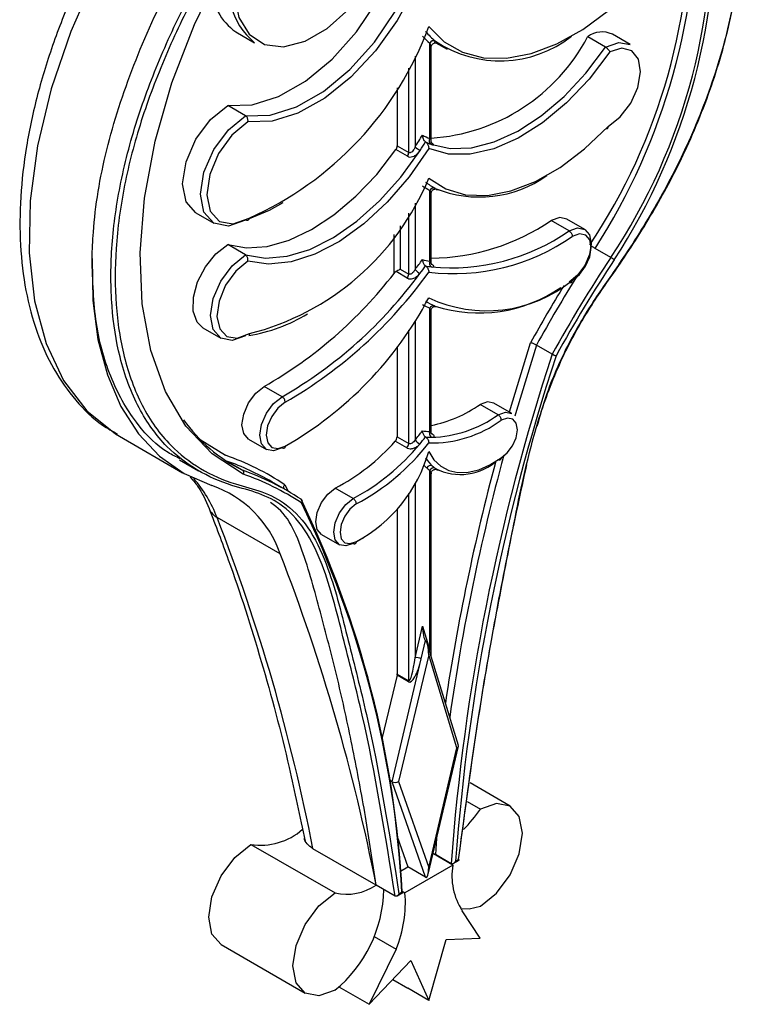
# Model space of a CAD drawing. Units: millimetres. Extents: x 10 to 1452, y 23 to 1042.
# Drawn here: x 1270 to 1295, y 154 to 188 of the extents above; entities that cross this region are included whole.
import ezdxf

# ---------------------------------------------------------------- set-up
doc = ezdxf.new("R2010")
doc.units = ezdxf.units.MM
doc.header["$LTSCALE"] = 5

msp = doc.modelspace()

# ---------------------------------------------------------------- linework, layer by layer
at = {"color": 7, "linetype": 'Continuous', "lineweight": 25}
for p, q in [((1277.716, 187.102), (1278.352, 186.734)), ((1290.139, 186.591), (1289.538, 186.938)), ((1290.97, 186.673), (1290.369, 187.02)), ((1284.235, 183.523), (1284.235, 186.727)), ((1284.279, 183.448), (1284.279, 186.586)), ((1284.418, 186.756), (1284.394, 186.77)), ((1284.442, 186.732), (1284.816, 186.516)), ((1283.139, 185.227), (1283.139, 183.271)), ((1278.049, 184.283), (1277.448, 184.63)), ((1283.139, 183.271), (1283.528, 183.047)), ((1283.485, 182.923), (1283.096, 183.147)), ((1284.415, 181.848), (1284.405, 181.853)), ((1284.235, 179.407), (1284.235, 181.778)), ((1284.279, 179.362), (1284.279, 181.678)), ((1284.544, 181.782), (1284.453, 181.8)), ((1276.376, 181.022), (1276.977, 180.675)), ((1288.915, 180.417), (1288.314, 180.763)), ((1289.441, 180.469), (1288.84, 180.816)), ((1278.049, 179.612), (1277.448, 179.959)), ((1290.316, 179.527), (1289.786, 179.833)), ((1283.476, 178.835), (1283.102, 179.051)), ((1283.245, 179.134), (1283.528, 178.971)), ((1284.235, 173.685), (1284.235, 177.824)), ((1284.279, 173.662), (1284.279, 177.739)), ((1276.617, 177.162), (1277.218, 176.815)), ((1288.348, 176.278), (1287.818, 176.585)), ((1283.139, 176.538), (1283.139, 173.505)), ((1279.273, 174.85), (1278.672, 175.197)), ((1286.527, 174.245), (1285.926, 174.591)), ((1286.989, 174.29), (1286.388, 174.637)), ((1273.81, 173.522), (1275.931, 172.298)), ((1276.521, 173.412), (1277.375, 172.883)), ((1278.145, 173.425), (1278.746, 173.079)), ((1279.664, 173.346), (1279.381, 173.188)), ((1283.465, 173.133), (1283.076, 173.357)), ((1283.139, 173.505), (1283.528, 173.281)), ((1275.83, 172.732), (1276.467, 172.365)), ((1277.942, 172.383), (1277.412, 172.689)), ((1284.235, 166.34), (1284.235, 172.379)), ((1284.279, 166.143), (1284.279, 172.263)), ((1284.49, 172.399), (1284.515, 172.385)), ((1279.456, 171.688), (1278.926, 171.994)), ((1279.363, 171.895), (1279.473, 171.678)), ((1281.66, 171.435), (1281.059, 171.782)), ((1283.139, 171.074), (1283.139, 165.539)), ((1279.21, 169.573), (1277.089, 170.798)), ((1280.598, 170.229), (1281.199, 169.882)), ((1283.74, 166.087), (1283.991, 167.143)), ((1283.991, 167.143), (1284.235, 166.34)), ((1283.947, 166.047), (1284.094, 166.664)), ((1285.194, 163.139), (1284.152, 166.559)), ((1282.969, 161.923), (1283.947, 166.047)), ((1284.197, 166.185), (1283.187, 161.927)), ((1285.148, 163.059), (1284.197, 166.185)), ((1283.134, 165.499), (1282.628, 163.363)), ((1283.523, 165.275), (1283.134, 165.499)), ((1283.139, 165.539), (1283.528, 165.315)), ((1284.176, 158.815), (1285.194, 163.112)), ((1284.197, 159.046), (1285.148, 163.059)), ((1282.969, 161.923), (1282.876, 161.976)), ((1284.094, 158.715), (1282.969, 161.923)), ((1283.187, 161.927), (1284.197, 159.046)), ((1286.935, 161.105), (1285.586, 161.883)), ((1285.492, 161.261), (1285.935, 161.006)), ((1283.135, 160.082), (1283.493, 159.062)), ((1278.222, 159.819), (1281.051, 158.186)), ((1284.459, 160.011), (1284.422, 159.476)), ((1282.432, 158.45), (1280.311, 159.674)), ((1285.011, 159.122), (1284.36, 159.497)), ((1284.952, 159.17), (1284.422, 159.476)), ((1283.251, 158.922), (1283.493, 159.062)), ((1285.011, 159.122), (1283.401, 158.192)), ((1284.094, 158.715), (1283.493, 159.062)), ((1285.025, 159.178), (1285.221, 159.291)), ((1285.099, 159.255), (1285.2, 159.313)), ((1283.068, 158.082), (1282.432, 158.45)), ((1283.137, 158.088), (1283.333, 158.202)), ((1283.2, 158.158), (1283.3, 158.216)), ((1283.304, 158.248), (1283.401, 158.192)), ((1285.926, 156.665), (1285.326, 157.587)), ((1282.366, 156.73), (1283.105, 156.303)), ((1277.222, 156.454), (1280.051, 154.821)), ((1284.2, 154.578), (1284.784, 156.629)), ((1284.784, 156.629), (1285.926, 156.665)), ((1283.105, 156.303), (1282.202, 154.448)), ((1282.202, 154.448), (1283.6, 155.918)), ((1283.6, 155.918), (1284.2, 154.578)), ((1282.99, 155.277), (1283.493, 154.986)), ((1281.184, 155.035), (1282.202, 154.448)), ((1284.2, 154.578), (1283.493, 154.986))]:
    msp.add_line(p, q, dxfattribs=at)
at = {"color": 8, "linetype": 'Continuous', "lineweight": 25}
for p, q in [((1283.74, 186.285), (1283.74, 183.238)), ((1283.528, 183.047), (1283.528, 185.887)), ((1283.74, 181.352), (1283.74, 179.122)), ((1283.528, 178.971), (1283.528, 181.011)), ((1283.245, 180.591), (1283.245, 179.134)), ((1283.033, 178.992), (1283.033, 180.299)), ((1283.74, 177.406), (1283.74, 173.399)), ((1283.528, 173.281), (1283.528, 177.085)), ((1284.287, 173.62), (1284.298, 173.613)), ((1283.74, 171.945), (1283.74, 166.087)), ((1283.528, 165.315), (1283.528, 171.596)), ((1284.235, 166.34), (1284.223, 166.327))]:
    msp.add_line(p, q, dxfattribs=at)
at = {"color": 7, "linetype": 'Continuous', "lineweight": 25, "flags": 128}
for points in [[(1274.161, 191.105), (1274.026, 190.883), (1273.015, 189.027), (1272.173, 187.115), (1271.516, 185.185), (1271.058, 183.277), (1270.809, 181.431), (1270.774, 179.685), (1270.953, 178.075), (1271.344, 176.634), (1271.937, 175.391), (1272.72, 174.374), (1273.678, 173.601), (1273.81, 173.522)], [(1277.966, 172.254), (1276.923, 172.931), (1276.046, 173.861), (1275.354, 175.028), (1274.86, 176.406), (1274.576, 177.968), (1274.505, 179.683), (1274.65, 181.517), (1275.008, 183.432), (1275.571, 185.39), (1276.329, 187.352), (1277.266, 189.278), (1277.449, 189.613)], [(1277.754, 189.408), (1277.724, 189.239), (1277.673, 188.347), (1277.826, 187.588), (1278.171, 187.02), (1278.682, 186.683), (1279.322, 186.603), (1280.044, 186.786), (1280.793, 187.218), (1281.514, 187.868), (1282.154, 188.687), (1282.202, 188.76)], [(1278.049, 184.283), (1278.869, 184.305), (1279.755, 184.583), (1280.664, 185.103), (1281.552, 185.84), (1282.376, 186.758), (1283.096, 187.814), (1283.642, 188.873)], [(1283.856, 188.84), (1283.746, 188.596), (1283.14, 187.483), (1282.408, 186.463), (1281.584, 185.58), (1280.705, 184.873), (1279.808, 184.375), (1278.936, 184.107), (1278.125, 184.082)], [(1277.448, 184.63), (1278.268, 184.652), (1279.154, 184.93), (1280.063, 185.45), (1280.951, 186.187), (1281.775, 187.105), (1282.495, 188.161), (1282.827, 188.766)], [(1284.2, 187.278), (1284.718, 186.77), (1285.337, 186.419), (1286.042, 186.235), (1286.816, 186.221), (1287.642, 186.377), (1288.5, 186.701), (1289.37, 187.184), (1290.234, 187.815)], [(1284.274, 183.329), (1284.923, 183.183), (1285.639, 183.208), (1286.401, 183.404), (1287.187, 183.764), (1287.976, 184.28), (1288.746, 184.936), (1289.473, 185.713), (1290.139, 186.591)], [(1290.139, 186.591), (1290.588, 186.747), (1290.97, 186.673)], [(1290.224, 183.926), (1290.633, 184.246), (1290.983, 184.706), (1291.222, 185.236), (1291.314, 185.757), (1291.244, 186.19), (1291.023, 186.469), (1290.684, 186.552), (1290.28, 186.427)], [(1290.28, 186.427), (1289.584, 185.519), (1288.823, 184.719), (1288.02, 184.049), (1287.199, 183.529), (1286.383, 183.175), (1285.596, 182.996), (1284.861, 182.997), (1284.2, 183.18)], [(1276.376, 181.022), (1276.376, 181.022), (1276.047, 181.4), (1275.931, 182.004), (1276.047, 182.74), (1276.376, 183.498), (1276.867, 184.162), (1277.448, 184.63)], [(1278.049, 180.781), (1277.469, 180.579), (1276.977, 180.675), (1276.648, 181.053), (1276.532, 181.657), (1276.648, 182.393), (1276.977, 183.151), (1277.469, 183.815), (1278.049, 184.283)], [(1278.125, 184.082), (1277.59, 183.637), (1277.14, 183.016), (1276.843, 182.313), (1276.745, 181.633), (1276.859, 181.08), (1277.169, 180.737), (1277.627, 180.656), (1278.166, 180.849)], [(1284.2, 182.187), (1284.776, 181.827), (1285.439, 181.634), (1286.175, 181.61), (1286.962, 181.759), (1287.782, 182.074), (1288.613, 182.549), (1289.434, 183.172), (1290.224, 183.926)], [(1284.2, 183.18), (1283.538, 182.234), (1282.804, 181.384), (1282.017, 180.654), (1281.2, 180.066), (1280.379, 179.638), (1279.576, 179.381), (1278.816, 179.303), (1278.12, 179.407)], [(1277.448, 179.959), (1278.083, 179.851), (1278.776, 179.9), (1279.508, 180.104), (1280.261, 180.46), (1281.016, 180.956), (1281.753, 181.58), (1282.452, 182.317), (1283.096, 183.147)], [(1278.049, 179.612), (1278.714, 179.503), (1279.442, 179.565), (1280.211, 179.797), (1281, 180.193), (1281.787, 180.74), (1282.549, 181.424), (1283.264, 182.225), (1283.914, 183.121)], [(1279.301, 181.361), (1278.837, 181.109), (1278.164, 180.821)], [(1288.84, 180.816), (1288.599, 180.863), (1288.314, 180.763)], [(1288.915, 180.417), (1289.2, 180.516), (1289.441, 180.469), (1289.603, 180.283), (1289.659, 179.987), (1289.603, 179.625), (1289.441, 179.253), (1289.2, 178.927), (1288.915, 178.697)], [(1289.018, 178.756), (1289.263, 178.953), (1289.47, 179.232), (1289.61, 179.551), (1289.659, 179.862), (1289.611, 180.116), (1289.474, 180.277), (1289.267, 180.318), (1289.022, 180.234)], [(1276.617, 177.162), (1276.418, 177.353), (1276.287, 177.719), (1276.293, 178.189), (1276.436, 178.708), (1276.699, 179.215), (1277.05, 179.649), (1277.448, 179.959)], [(1278.049, 176.897), (1277.599, 176.741), (1277.218, 176.815), (1276.963, 177.108), (1276.873, 177.576), (1276.963, 178.147), (1277.218, 178.734), (1277.599, 179.249), (1278.049, 179.612)], [(1272.891, 179.496), (1272.917, 178.086), (1273.089, 176.775), (1273.405, 175.58), (1273.859, 174.517), (1274.446, 173.603), (1275.158, 172.85), (1275.983, 172.268), (1276.912, 171.866)], [(1278.12, 179.407), (1277.715, 179.065), (1277.377, 178.591), (1277.156, 178.057), (1277.086, 177.544), (1277.177, 177.128), (1277.416, 176.874), (1277.767, 176.818), (1278.176, 176.97)], [(1283.245, 179.134), (1283.221, 179.12), (1283.194, 179.104), (1283.164, 179.087), (1283.133, 179.069), (1283.102, 179.051)], [(1286.91, 174.336), (1286.946, 174.459), (1287.622, 176.663)], [(1287.818, 176.585), (1287.145, 174.39), (1287.089, 174.199)], [(1278.145, 173.425), (1278.145, 173.426), (1277.984, 173.611), (1277.927, 173.908), (1277.984, 174.269), (1278.145, 174.642), (1278.387, 174.967), (1278.672, 175.197)], [(1279.273, 173.131), (1278.988, 173.032), (1278.746, 173.079), (1278.585, 173.264), (1278.528, 173.561), (1278.585, 173.922), (1278.746, 174.295), (1278.988, 174.62), (1279.273, 174.85)], [(1279.377, 174.666), (1279.133, 174.468), (1278.926, 174.188), (1278.788, 173.868), (1278.74, 173.558), (1278.79, 173.305), (1278.929, 173.146), (1279.137, 173.107), (1279.382, 173.193)], [(1286.388, 174.637), (1286.176, 174.678), (1285.926, 174.591)], [(1286.527, 174.245), (1286.777, 174.331), (1286.989, 174.29)], [(1286.627, 172.795), (1286.837, 172.962), (1287.016, 173.2), (1287.136, 173.473), (1287.18, 173.74), (1287.14, 173.959), (1287.023, 174.097), (1286.846, 174.134), (1286.637, 174.063)], [(1284.2, 173.012), (1284.375, 172.73), (1284.601, 172.515), (1284.872, 172.371), (1285.181, 172.304), (1285.52, 172.313), (1285.88, 172.4), (1286.252, 172.562), (1286.627, 172.795)], [(1280.598, 170.229), (1280.598, 170.229), (1280.456, 170.392), (1280.406, 170.651), (1280.456, 170.968), (1280.598, 171.295), (1280.809, 171.58), (1281.059, 171.782)], [(1281.66, 169.927), (1281.41, 169.841), (1281.199, 169.882), (1281.057, 170.045), (1281.008, 170.304), (1281.057, 170.621), (1281.199, 170.948), (1281.41, 171.233), (1281.66, 171.435)], [(1281.763, 171.249), (1281.554, 171.079), (1281.377, 170.838), (1281.26, 170.564), (1281.22, 170.299), (1281.263, 170.082), (1281.384, 169.948), (1281.562, 169.916), (1281.772, 169.992)], [(1281.995, 170.103), (1281.952, 170.077), (1281.772, 169.98)], [(1285.935, 157.74), (1286.476, 158.176), (1286.935, 158.795), (1287.241, 159.502), (1287.349, 160.189), (1287.241, 160.752), (1286.935, 161.105), (1286.476, 161.194), (1285.935, 161.006)], [(1277.222, 156.454), (1277.222, 156.454), (1276.916, 156.807), (1276.808, 157.369), (1276.916, 158.057), (1277.222, 158.763), (1277.681, 159.382), (1278.222, 159.819)], [(1281.051, 154.92), (1280.509, 154.732), (1280.051, 154.821), (1279.744, 155.174), (1279.636, 155.737), (1279.744, 156.424), (1280.051, 157.131), (1280.509, 157.749), (1281.051, 158.186)], [(1285.269, 157.666), (1285.558, 157.659), (1285.935, 157.74)]]:
    msp.add_lwpolyline(points, dxfattribs=at)
at = {"color": 8, "linetype": 'Continuous', "lineweight": 25, "flags": 128}
msp.add_lwpolyline([(1284.278, 183.381), (1284.269, 183.385), (1284.266, 183.387)], dxfattribs=at)
at = {"color": 7, "linetype": 'Continuous', "lineweight": 25}
for centre, radius, start, end in [((1273.569, 190.71), 20.138, 326.2672, 4.4773), ((1272.75, 190.94), 21.088, 326.9852, 3.3335), ((1272.877, 191.107), 20.113, 326.2991, 2.2693), ((1271.881, 191.382), 21.307, 327.1769, 1.7098), ((1279.922, 188.619), 2.453, 159.4286, 230.203), ((1278.828, 188.675), 1.927, 181.3809, 234.7401), ((1273.603, 191.177), 11.291, 293.835, 339.8031), ((1286.132, 188.993), 2.955, 223.4857, 230.0745), ((1286.308, 189.04), 2.934, 221.0176, 230.0458), ((1283.878, 189.916), 6.395, 273.5914, 332.2417), ((1286.595, 190.016), 3.888, 236.0396, 308.1006), ((1290.019, 186.308), 0.793, 63.8668, 127.4436), ((1284.364, 186.656), 0.148, 66.4145, 150.9733), ((1274.339, 189.37), 11.224, 326.882, 329.2714), ((1285.01, 185.574), 2.192, 242.1966, 249.2969), ((1284.361, 183.447), 0.147, 148.7614, 233.587), ((1282.914, 183.281), 0.225, 323.7973, 357.611), ((1284.687, 184.46), 1.546, 232.2569, 240.0128), ((1274.308, 189.387), 11.469, 326.8812, 328.5639), ((1285.069, 185.434), 2.251, 244.3059, 249.2896), ((1283.303, 183.056), 0.225, 323.7973, 357.611), ((1276.002, 185.567), 8.868, 284.1904, 337.5918), ((1285.9, 185.499), 3.942, 247.8771, 305.1749), ((1285.464, 184.018), 2.554, 234.6999, 241.2516), ((1285.623, 184.048), 2.51, 232.471, 241.2458), ((1284.181, 186.899), 7.398, 270.7633, 303.9657), ((1285.043, 185.947), 6.962, 263.043, 304.8572), ((1284.945, 186.161), 6.982, 264.5673, 304.6444), ((1268.729, 190.545), 18.863, 322.7279, 323.9874), ((1268.721, 190.544), 19.079, 322.7272, 323.6821), ((1284.9, 183.584), 4.23, 257.544, 260.9569), ((1284.961, 183.463), 4.306, 258.3762, 260.952), ((1284.378, 179.338), 0.159, 154.0707, 233.8201), ((1328.75, 154.016), 46.13, 146.4257, 151.1447), ((1328.72, 154.033), 45.956, 146.4215, 151.1245), ((1271.386, 187.976), 14.71, 299.691, 322.3549), ((1271.821, 187.845), 14.98, 299.8313, 323.7612), ((1271.743, 187.937), 15.31, 299.911, 324.453), ((1283.299, 178.981), 0.23, 320.6567, 357.3876), ((1284.245, 179.58), 0.682, 222.2703, 239.9522), ((1328.278, 154.288), 46.197, 147.7694, 151.1427), ((1286.143, 182.29), 4.555, 244.7401, 309.132), ((1328.339, 154.253), 46.477, 148.4232, 151.1724), ((1285.889, 182.459), 4.797, 252.0521, 304.8692), ((1273.201, 183.998), 12.448, 299.7723, 332.0834), ((1285.448, 180.62), 3.047, 241.3609, 246.5424), ((1285.602, 180.641), 2.992, 239.7296, 246.5453), ((1277.349, 182.147), 5.299, 278.7498, 301.596), ((1356.302, 153.899), 71.545, 161.77182, 175.77517), ((1356.38, 153.885), 71.483, 161.78811, 175.69215), ((1283.387, 178.229), 4.436, 281.6004, 304.9139), ((1284.181, 177.49), 4.005, 271.5977, 305.8638), ((1280.32, 177.162), 5.338, 215.2879, 243.5379), ((1284.29, 177.266), 3.97, 268.6909, 306.2266), ((1276.662, 179.408), 9.285, 319.6701, 322.0907), ((1284.287, 176.038), 2.353, 262.6846, 268.7296), ((1284.39, 173.622), 0.167, 158.0076, 234.1664), ((1277.83, 177.996), 7.003, 297.4585, 318.5163), ((1278.303, 177.833), 7.225, 297.6855, 320.7087), ((1278.224, 177.935), 7.564, 297.8877, 322.1773), ((1282.906, 173.517), 0.233, 316.9003, 357.1874), ((1283.295, 173.292), 0.233, 316.9003, 357.1874), ((1284.144, 173.685), 0.495, 215.3282, 239.8159), ((1276.663, 179.398), 9.487, 319.6672, 321.557), ((1284.347, 175.926), 2.44, 264.0372, 268.711), ((1279.431, 174.36), 4.956, 298.1947, 344.2124), ((1274.39, 164.381), 9.011, 56.5032, 70.6567), ((1274.433, 164.202), 8.995, 60.0283, 70.6596), ((1285.192, 173.495), 1.304, 212.5831, 227.9722), ((1285.268, 174.077), 1.839, 242.5401, 313.212), ((1357.407, 153.649), 73.466, 164.98404, 171.45022), ((1356.94, 153.766), 72.774, 164.77039, 171.84012), ((1274.976, 163.926), 8.962, 56.5937, 70.6749), ((1284.26, 172.389), 0.149, 66.3966, 150.1369), ((1284.953, 173.383), 1.234, 228.1763, 234.4387), ((1284.363, 172.314), 0.144, 66.4208, 152.8463), ((1285.108, 173.407), 1.182, 228.1763, 234.4387), ((1275.013, 163.827), 8.929, 56.6545, 70.687), ((1275.712, 168.364), 3.701, 19.0628, 71.0868), ((1249.097, 156.442), 34.255, 2.9743, 25.9051), ((1249.206, 156.374), 34.144, 3.0926, 25.8965), ((1216.126, 147.112), 65.403, 11.07419, 21.23256), ((1218.247, 145.887), 65.403, 11.07419, 21.23256), ((1283.784, 165.755), 0.335, 60.7451, 97.4477), ((1282.965, 165.541), 0.174, 346.2711, 359.541), ((1283.354, 165.316), 0.174, 346.2711, 359.541), ((1281.745, 163.863), 5.071, 315.6257, 325.7091), ((1278.561, 161.897), 2.105, 260.7386, 311.6487), ((1287.093, 158.75), 2.115, 169.866, 213.3548), ((1281.436, 159.917), 1.773, 257.4437, 304.1637), ((1278.163, 158.415), 4.534, 309.5616, 358.5146), ((1279.357, 157.858), 4.058, 337.4758, 4.7297)]:
    msp.add_arc(centre, radius, start, end, dxfattribs=at)
at = {"color": 8, "linetype": 'Continuous', "lineweight": 25}
for centre, radius, start, end in [((1284.361, 181.721), 0.138, 68.4146, 155.5603), ((1284.361, 177.771), 0.136, 77.2654, 157.135), ((1284.99, 173.425), 1.29, 222.3143, 228.1653), ((1273.08, 169.277), 4.287, 20.7726, 41.2301), ((1277.379, 171.326), 0.603, 203.0428, 241.1886)]:
    msp.add_arc(centre, radius, start, end, dxfattribs=at)
at = {"color": 7, "linetype": 'Continuous', "lineweight": 25}
for centre, major_axis, ratio, start_param, end_param in [((1284.097, 167.082), (-0.013, 0.422), 0.249397, 1.417421, 2.988217), ((1284.091, 166.246), (-0.013, 0.422), 0.249397, 4.559014, 6.12981), ((1283.735, 166.169), (0.194, 0.902), 0.253666, 3.060118, 4.630915), ((1283.634, 166.148), (0.1, 0.835), 0.134022, 3.084257, 4.655053), ((1285.042, 163.12), (0.153, 0.005), 0.571503, 5.457227, 6.43656), ((1283.081, 161.988), (0.154, 0.008), 0.58055, 3.871331, 5.442127), ((1284.091, 159.107), (-0.021, 0.397), 0.262051, 2.973118, 4.543914)]:
    msp.add_ellipse(centre, major_axis=major_axis, ratio=ratio, start_param=start_param, end_param=end_param, dxfattribs=at)
for points, knots in [([(1285.2, 159.313), (1285.526, 161.729), (1285.993, 165.185), (1286.909, 169.78), (1287.424, 172.509), (1288.113, 174.861), (1288.869, 176.607), (1289.781, 178.128), (1290.816, 179.563), (1291.88, 181.259), (1292.958, 183.327), (1293.856, 185.615), (1294.46, 187.918), (1294.734, 190.053), (1294.773, 191.692), (1294.613, 192.562), (1294.559, 192.86)], [0, 0, 0, 0, 0.216409, 0.309569, 0.402825, 0.456028, 0.511094, 0.552238, 0.594103, 0.650875, 0.708738, 0.77627, 0.846346, 0.906268, 0.967809, 1, 1, 1, 1]), ([(1294.569, 192.867), (1294.619, 192.595), (1294.773, 191.763), (1294.734, 190.144), (1294.467, 188.025), (1293.86, 185.688), (1292.965, 183.396), (1291.867, 181.285), (1290.805, 179.587), (1289.762, 178.142), (1288.874, 176.657), (1288.215, 175.193), (1287.936, 174.218), (1287.832, 173.853)], [0, 0, 0, 0, 0.05135, 0.15685, 0.265189, 0.38416, 0.507508, 0.607303, 0.709214, 0.781128, 0.853427, 0.945251, 1, 1, 1, 1]), ([(1273.775, 191.251), (1273.564, 190.907), (1273.017, 190.018), (1272.283, 188.505), (1271.576, 186.754), (1271.033, 184.991), (1270.66, 183.247), (1270.466, 181.548), (1270.457, 179.923), (1270.638, 178.396), (1271.012, 176.999), (1271.573, 175.757), (1272.32, 174.714), (1273.051, 173.984), (1273.574, 173.692), (1273.744, 173.598)], [0, 0, 0, 0, 0.052198, 0.134772, 0.2174, 0.300141, 0.383053, 0.46619, 0.549579, 0.633181, 0.716741, 0.799749, 0.881531, 0.961595, 1, 1, 1, 1]), ([(1272.891, 179.496), (1272.902, 179.788), (1272.945, 180.95), (1273.307, 183.128), (1274.242, 185.985), (1275.249, 188.267), (1276.042, 189.461), (1276.26, 189.789)], [0, 0, 0, 0, 0.090718, 0.359946, 0.629035, 0.897985, 1, 1, 1, 1]), ([(1283.068, 158.082), (1282.74, 160.142), (1282.272, 163.078), (1281.352, 166.631), (1280.838, 168.759), (1280.153, 170.306), (1279.405, 171.174), (1278.499, 171.637), (1277.465, 171.877), (1276.398, 172.346), (1275.313, 173.175), (1274.408, 174.434), (1273.803, 176.053), (1273.516, 177.88), (1273.51, 179.813), (1273.79, 181.924), (1274.353, 184.113), (1275.19, 186.315), (1276.055, 188.171), (1276.751, 189.212), (1276.999, 189.583)], [0, 0, 0, 0, 0.173803, 0.247816, 0.321906, 0.363841, 0.407242, 0.439771, 0.472869, 0.518327, 0.564659, 0.618775, 0.674929, 0.722936, 0.77224, 0.821884, 0.873027, 0.921897, 0.972134, 1, 1, 1, 1]), ([(1277.095, 189.477), (1276.856, 189.119), (1276.185, 188.113), (1275.329, 186.283), (1274.502, 184.118), (1273.934, 181.924), (1273.654, 179.844), (1273.656, 177.904), (1273.934, 176.11), (1274.533, 174.485), (1275.422, 173.234), (1276.512, 172.396), (1277.572, 171.927), (1278.615, 171.685), (1279.515, 171.226), (1280.277, 170.357), (1280.971, 168.805), (1281.49, 166.653), (1282.407, 163.116), (1282.874, 160.198), (1283.2, 158.158)], [0, 0, 0, 0, 0.0270207, 0.0757694, 0.1258957, 0.1754233, 0.2264371, 0.2743347, 0.3235216, 0.3775225, 0.43351, 0.4788427, 0.5251372, 0.5582213, 0.5914844, 0.6338593, 0.6780254, 0.752451, 0.8270262, 1, 1, 1, 1]), ([(1284.279, 186.586), (1284.281, 186.603), (1284.285, 186.639), (1284.314, 186.685), (1284.353, 186.717), (1284.394, 186.732), (1284.428, 186.735), (1284.453, 186.732), (1284.468, 186.728), (1284.475, 186.725), (1284.477, 186.725), (1284.471, 186.727), (1284.46, 186.733), (1284.446, 186.741), (1284.441, 186.744)], [0, 0, 0, 0, 0.12195, 0.250385, 0.374456, 0.474681, 0.556907, 0.623205, 0.671804, 0.714174, 0.764701, 0.836937, 0.941755, 1, 1, 1, 1]), ([(1284.42, 186.755), (1284.432, 186.748), (1284.462, 186.731), (1284.496, 186.714), (1284.513, 186.708), (1284.501, 186.725), (1284.454, 186.765), (1284.423, 186.791)], [0, 0, 0, 0, 0.097146, 0.226799, 0.394872, 0.610524, 1, 1, 1, 1]), ([(1290.139, 186.591), (1290.15, 186.583), (1290.174, 186.568), (1290.21, 186.534), (1290.243, 186.496), (1290.266, 186.46), (1290.276, 186.437), (1290.279, 186.427), (1290.28, 186.427)], [0, 0, 0, 0, 0.200219, 0.400279, 0.604793, 0.819665, 0.987212, 1, 1, 1, 1]), ([(1278.125, 184.082), (1278.126, 184.083), (1278.128, 184.095), (1278.131, 184.124), (1278.126, 184.171), (1278.109, 184.218), (1278.083, 184.259), (1278.06, 184.275), (1278.049, 184.283)], [0, 0, 0, 0, 0.013941, 0.168781, 0.383908, 0.591467, 0.795675, 1, 1, 1, 1]), ([(1290.163, 183.866), (1290.166, 183.865), (1290.18, 183.858), (1290.201, 183.86), (1290.22, 183.873), (1290.227, 183.896), (1290.226, 183.916), (1290.224, 183.925), (1290.224, 183.926)], [0, 0, 0, 0, 0.065431, 0.312863, 0.562318, 0.816338, 0.980762, 1, 1, 1, 1]), ([(1283.988, 183.635), (1283.988, 183.634), (1283.988, 183.616), (1283.992, 183.574), (1284.01, 183.514), (1284.036, 183.463), (1284.065, 183.426), (1284.084, 183.413), (1284.094, 183.406)], [0, 0, 0, 0, 0.008753, 0.242957, 0.509991, 0.708575, 0.853992, 1, 1, 1, 1]), ([(1283.74, 183.238), (1283.725, 183.205), (1283.698, 183.145), (1283.645, 183.081), (1283.6, 183.048), (1283.567, 183.039), (1283.545, 183.039), (1283.534, 183.044), (1283.528, 183.047)], [0, 0, 0, 0, 0.324649, 0.580229, 0.76544, 0.868525, 0.929555, 1, 1, 1, 1]), ([(1284.094, 183.406), (1284.103, 183.399), (1284.123, 183.385), (1284.151, 183.349), (1284.178, 183.298), (1284.196, 183.238), (1284.2, 183.198), (1284.2, 183.181), (1284.2, 183.18)], [0, 0, 0, 0, 0.148396, 0.296167, 0.499161, 0.76829, 0.991101, 1, 1, 1, 1]), ([(1284.266, 183.386), (1284.268, 183.385), (1284.284, 183.376), (1284.303, 183.363), (1284.311, 183.358), (1284.314, 183.355)], [0, 0, 0, 0, 0.070791, 0.590796, 1, 1, 1, 1]), ([(1284.274, 183.329), (1284.279, 183.327), (1284.309, 183.316), (1284.347, 183.305), (1284.368, 183.308), (1284.362, 183.323), (1284.335, 183.347), (1284.297, 183.37), (1284.278, 183.381)], [0, 0, 0, 0, 0.05878, 0.306342, 0.510011, 0.681184, 0.840758, 1, 1, 1, 1]), ([(1284.314, 183.355), (1284.314, 183.355), (1284.315, 183.355), (1284.308, 183.362), (1284.295, 183.381), (1284.281, 183.411), (1284.281, 183.436), (1284.281, 183.448)], [0, 0, 0, 0, 0.103889, 0.284803, 0.48455, 0.761165, 1, 1, 1, 1]), ([(1283.485, 182.923), (1283.497, 182.917), (1283.534, 182.899), (1283.58, 182.898), (1283.643, 182.906), (1283.715, 182.93), (1283.824, 183.003), (1283.882, 183.08), (1283.914, 183.121)], [0, 0, 0, 0, 0.088846, 0.277298, 0.281105, 0.473525, 0.713513, 1, 1, 1, 1]), ([(1284.28, 181.678), (1284.281, 181.694), (1284.284, 181.728), (1284.311, 181.773), (1284.347, 181.805), (1284.386, 181.822), (1284.419, 181.827), (1284.444, 181.826), (1284.458, 181.823), (1284.462, 181.822), (1284.463, 181.822)], [0, 0, 0, 0, 0.169647, 0.361311, 0.537665, 0.678728, 0.799469, 0.897383, 0.969178, 1, 1, 1, 1]), ([(1278.166, 180.849), (1278.166, 180.847), (1278.165, 180.837), (1278.16, 180.815), (1278.145, 180.787), (1278.118, 180.768), (1278.085, 180.765), (1278.061, 180.776), (1278.049, 180.781)], [0, 0, 0, 0, 0.022462, 0.145182, 0.359952, 0.573628, 0.786806, 1, 1, 1, 1]), ([(1288.915, 180.417), (1288.927, 180.408), (1288.95, 180.392), (1288.982, 180.353), (1289.007, 180.308), (1289.018, 180.271), (1289.022, 180.246), (1289.022, 180.237), (1289.022, 180.234)], [0, 0, 0, 0, 0.214612, 0.429224, 0.643849, 0.8585, 0.944033, 1, 1, 1, 1]), ([(1289.786, 179.833), (1289.773, 179.84), (1289.748, 179.855), (1289.705, 179.883), (1289.671, 179.905), (1289.655, 179.915), (1289.651, 179.918)], [0, 0, 0, 0, 0.298902, 0.597801, 0.896776, 1, 1, 1, 1]), ([(1278.12, 179.407), (1278.12, 179.408), (1278.123, 179.421), (1278.127, 179.452), (1278.123, 179.499), (1278.107, 179.547), (1278.082, 179.587), (1278.06, 179.604), (1278.049, 179.612)], [0, 0, 0, 0, 0.012788, 0.180335, 0.395207, 0.599721, 0.799781, 1, 1, 1, 1]), ([(1275.849, 172.766), (1275.713, 172.832), (1275.171, 173.097), (1274.347, 173.934), (1273.503, 175.367), (1272.959, 177.258), (1272.913, 178.75), (1272.891, 179.496)], [0, 0, 0, 0, 0.068691, 0.272696, 0.514644, 0.757225, 1, 1, 1, 1]), ([(1283.988, 179.454), (1283.988, 179.454), (1283.988, 179.434), (1283.993, 179.397), (1284.011, 179.345), (1284.034, 179.302), (1284.062, 179.266), (1284.083, 179.252), (1284.094, 179.245)], [0, 0, 0, 0, 0.009733, 0.272971, 0.482188, 0.661832, 0.830696, 1, 1, 1, 1]), ([(1284.094, 179.245), (1284.104, 179.237), (1284.125, 179.223), (1284.153, 179.187), (1284.177, 179.144), (1284.195, 179.092), (1284.2, 179.056), (1284.2, 179.037), (1284.2, 179.036)], [0, 0, 0, 0, 0.170147, 0.339844, 0.520613, 0.731213, 0.99016, 1, 1, 1, 1]), ([(1284.305, 179.284), (1284.305, 179.284), (1284.305, 179.284), (1284.295, 179.296), (1284.282, 179.323), (1284.281, 179.349), (1284.28, 179.362)], [0, 0, 0, 0, 0.154471, 0.381657, 0.686574, 1, 1, 1, 1]), ([(1284.284, 179.21), (1284.285, 179.21), (1284.311, 179.206), (1284.35, 179.204), (1284.377, 179.215), (1284.373, 179.237), (1284.345, 179.267), (1284.306, 179.291), (1284.287, 179.303)], [0, 0, 0, 0, 0.011231, 0.253418, 0.464206, 0.649464, 0.824794, 1, 1, 1, 1]), ([(1290.433, 179.451), (1290.432, 179.452), (1290.428, 179.454), (1290.418, 179.462), (1290.399, 179.475), (1290.371, 179.494), (1290.342, 179.512), (1290.325, 179.522), (1290.316, 179.527)], [0, 0, 0, 0, 0.049465, 0.141778, 0.356446, 0.571, 0.785499, 1, 1, 1, 1]), ([(1283.102, 179.051), (1283.081, 179.037), (1283.055, 179.019), (1283.036, 178.996), (1283.033, 178.992)], [0, 0, 0, 0, 0.8333377, 1, 1, 1, 1]), ([(1283.476, 178.835), (1283.482, 178.832), (1283.512, 178.817), (1283.577, 178.804), (1283.682, 178.82), (1283.803, 178.879), (1283.869, 178.952), (1283.903, 178.99)], [0, 0, 0, 0, 0.046558, 0.238783, 0.430988, 0.699576, 1, 1, 1, 1]), ([(1283.74, 179.122), (1283.723, 179.092), (1283.692, 179.037), (1283.634, 178.984), (1283.584, 178.962), (1283.554, 178.961), (1283.537, 178.966), (1283.531, 178.969), (1283.528, 178.971)], [0, 0, 0, 0, 0.3344, 0.613895, 0.794833, 0.911638, 0.961071, 1, 1, 1, 1]), ([(1288.915, 178.697), (1288.927, 178.691), (1288.95, 178.68), (1288.982, 178.683), (1289.005, 178.699), (1289.016, 178.724), (1289.018, 178.745), (1289.018, 178.754), (1289.018, 178.756)], [0, 0, 0, 0, 0.214554, 0.429106, 0.643692, 0.858351, 0.956651, 1, 1, 1, 1]), ([(1284.281, 177.739), (1284.281, 177.751), (1284.281, 177.781), (1284.303, 177.824), (1284.338, 177.859), (1284.376, 177.878), (1284.407, 177.885), (1284.427, 177.886), (1284.433, 177.885), (1284.435, 177.885)], [0, 0, 0, 0, 0.138731, 0.351459, 0.55014, 0.711091, 0.846404, 0.955069, 1, 1, 1, 1]), ([(1278.176, 176.97), (1278.175, 176.969), (1278.174, 176.959), (1278.17, 176.941), (1278.162, 176.929), (1278.158, 176.925)], [0, 0, 0, 0, 0.0637441, 0.6085586, 1, 1, 1, 1]), ([(1287.818, 176.585), (1287.805, 176.592), (1287.779, 176.606), (1287.733, 176.627), (1287.686, 176.645), (1287.65, 176.657), (1287.63, 176.662), (1287.623, 176.663), (1287.622, 176.663)], [0, 0, 0, 0, 0.2112047, 0.4223666, 0.6347562, 0.8497674, 0.9815435, 1, 1, 1, 1]), ([(1288.348, 176.278), (1288.356, 176.274), (1288.373, 176.264), (1288.404, 176.25), (1288.435, 176.238), (1288.46, 176.23), (1288.473, 176.227), (1288.477, 176.226), (1288.478, 176.226)], [0, 0, 0, 0, 0.211185, 0.422328, 0.634693, 0.849683, 0.977472, 1, 1, 1, 1]), ([(1279.377, 174.666), (1279.377, 174.669), (1279.377, 174.679), (1279.374, 174.703), (1279.364, 174.741), (1279.34, 174.786), (1279.309, 174.826), (1279.285, 174.842), (1279.273, 174.85)], [0, 0, 0, 0, 0.055967, 0.1415, 0.356151, 0.570776, 0.785388, 1, 1, 1, 1]), ([(1286.637, 174.063), (1286.637, 174.065), (1286.636, 174.074), (1286.633, 174.098), (1286.62, 174.136), (1286.595, 174.181), (1286.563, 174.22), (1286.539, 174.236), (1286.527, 174.245)], [0, 0, 0, 0, 0.0373341, 0.1418576, 0.3565246, 0.5710563, 0.7855271, 1, 1, 1, 1]), ([(1283.988, 173.703), (1283.988, 173.703), (1283.988, 173.686), (1283.992, 173.651), (1284.009, 173.601), (1284.033, 173.558), (1284.062, 173.522), (1284.083, 173.507), (1284.094, 173.499)], [0, 0, 0, 0, 0.010192, 0.247326, 0.458664, 0.645268, 0.822451, 1, 1, 1, 1]), ([(1284.299, 173.598), (1284.299, 173.598), (1284.3, 173.596), (1284.295, 173.601), (1284.283, 173.622), (1284.281, 173.647), (1284.279, 173.662)], [0, 0, 0, 0, 0.005328, 0.274523, 0.586, 1, 1, 1, 1]), ([(1284.292, 173.487), (1284.313, 173.488), (1284.355, 173.489), (1284.385, 173.509), (1284.385, 173.538), (1284.358, 173.574), (1284.318, 173.6), (1284.298, 173.613)], [0, 0, 0, 0, 0.216515, 0.429793, 0.625264, 0.813025, 1, 1, 1, 1]), ([(1283.465, 173.133), (1283.474, 173.128), (1283.507, 173.111), (1283.583, 173.098), (1283.694, 173.115), (1283.808, 173.169), (1283.866, 173.228), (1283.895, 173.257)], [0, 0, 0, 0, 0.06948, 0.272133, 0.50001, 0.749669, 1, 1, 1, 1]), ([(1283.74, 173.399), (1283.726, 173.377), (1283.699, 173.335), (1283.644, 173.29), (1283.592, 173.269), (1283.558, 173.27), (1283.539, 173.275), (1283.532, 173.278), (1283.528, 173.281)], [0, 0, 0, 0, 0.273776, 0.533527, 0.753846, 0.896019, 0.938278, 1, 1, 1, 1]), ([(1284.094, 173.499), (1284.104, 173.492), (1284.126, 173.477), (1284.155, 173.441), (1284.179, 173.397), (1284.195, 173.348), (1284.2, 173.314), (1284.2, 173.297), (1284.2, 173.296)], [0, 0, 0, 0, 0.17884, 0.357296, 0.545622, 0.758958, 0.989581, 1, 1, 1, 1]), ([(1279.382, 173.193), (1279.381, 173.191), (1279.381, 173.182), (1279.378, 173.16), (1279.366, 173.135), (1279.341, 173.117), (1279.309, 173.114), (1279.285, 173.125), (1279.273, 173.131)], [0, 0, 0, 0, 0.0433491, 0.1416494, 0.3563081, 0.5708936, 0.7854462, 1, 1, 1, 1]), ([(1286.627, 172.795), (1286.627, 172.793), (1286.628, 172.784), (1286.626, 172.764), (1286.616, 172.739), (1286.593, 172.722), (1286.563, 172.72), (1286.539, 172.731), (1286.527, 172.737)], [0, 0, 0, 0, 0.029166, 0.1426175, 0.357292, 0.5716256, 0.7858102, 1, 1, 1, 1]), ([(1277.942, 172.383), (1277.949, 172.378), (1277.964, 172.366), (1277.977, 172.339), (1277.982, 172.307), (1277.977, 172.28), (1277.971, 172.263), (1277.968, 172.256), (1277.966, 172.254)], [0, 0, 0, 0, 0.214501, 0.429, 0.643554, 0.858222, 0.950535, 1, 1, 1, 1]), ([(1284.281, 172.263), (1284.281, 172.275), (1284.282, 172.306), (1284.304, 172.351), (1284.341, 172.387), (1284.382, 172.407), (1284.418, 172.413), (1284.447, 172.412), (1284.469, 172.407), (1284.481, 172.403), (1284.488, 172.4), (1284.491, 172.398), (1284.491, 172.398), (1284.491, 172.398)], [0, 0, 0, 0, 0.1094656, 0.2669617, 0.4249525, 0.5499744, 0.6548665, 0.7429755, 0.8117818, 0.858354, 0.8980698, 0.9483596, 1, 1, 1, 1]), ([(1287.482, 172.567), (1287.285, 171.657), (1286.855, 169.679), (1286.393, 167.255), (1285.782, 163.729), (1285.456, 161.292), (1285.19, 159.307)], [0, 0, 0, 0, 0.2029629, 0.4412443, 0.544885, 1, 1, 1, 1]), ([(1276.186, 172.147), (1276.273, 172.053), (1276.525, 171.779), (1276.704, 171.368), (1276.821, 171.098)], [0, 0, 0, 0, 0.344257, 1, 1, 1, 1]), ([(1279.345, 171.752), (1279.34, 171.76), (1279.33, 171.78), (1279.33, 171.821), (1279.341, 171.86), (1279.356, 171.885), (1279.362, 171.894), (1279.363, 171.895)], [0, 0, 0, 0, 0.197544, 0.492598, 0.791295, 0.97436, 1, 1, 1, 1]), ([(1282.432, 158.45), (1282.317, 159.22), (1282.087, 160.76), (1281.662, 163.008), (1281.189, 165.215), (1280.629, 167.355), (1280.068, 169.463), (1279.505, 170.885), (1278.94, 171.253), (1278.879, 171.293)], [0, 0, 0, 0, 0.163345, 0.326688, 0.490037, 0.653374, 0.816718, 0.979978, 1, 1, 1, 1]), ([(1279.91, 171.407), (1279.918, 171.402), (1279.932, 171.391), (1279.943, 171.366), (1279.944, 171.336), (1279.936, 171.31), (1279.927, 171.294), (1279.922, 171.287), (1279.921, 171.286)], [0, 0, 0, 0, 0.211185, 0.422328, 0.634693, 0.849683, 0.977472, 1, 1, 1, 1]), ([(1281.66, 171.435), (1281.672, 171.427), (1281.696, 171.41), (1281.727, 171.37), (1281.75, 171.325), (1281.761, 171.285), (1281.763, 171.261), (1281.763, 171.252), (1281.763, 171.249)], [0, 0, 0, 0, 0.214473, 0.428944, 0.643475, 0.858142, 0.962666, 1, 1, 1, 1]), ([(1276.821, 171.098), (1277.04, 170.527), (1277.674, 168.866), (1278.598, 165.987), (1279.443, 162.819), (1279.873, 160.754), (1280.046, 159.927)], [0, 0, 0, 0, 0.164229, 0.477515, 0.790683, 1, 1, 1, 1]), ([(1281.66, 169.927), (1281.672, 169.922), (1281.696, 169.911), (1281.729, 169.914), (1281.755, 169.932), (1281.768, 169.959), (1281.772, 169.981), (1281.772, 169.99), (1281.772, 169.992)], [0, 0, 0, 0, 0.2141898, 0.4283744, 0.642708, 0.8573825, 0.970834, 1, 1, 1, 1]), ([(1280.311, 159.674), (1280.242, 159.725), (1280.105, 159.826), (1280.021, 159.952), (1280.027, 160.023), (1280.027, 160.024)], [0, 0, 0, 0, 0.4990847, 0.997903, 1, 1, 1, 1]), ([(1284.422, 159.476), (1284.409, 159.482), (1284.384, 159.494), (1284.353, 159.498), (1284.338, 159.5)], [0, 0, 0, 0, 0.530357, 1, 1, 1, 1]), ([(1284.952, 159.17), (1284.959, 159.167), (1284.972, 159.162), (1284.999, 159.165), (1285.033, 159.18), (1285.068, 159.211), (1285.09, 159.239), (1285.099, 159.254), (1285.099, 159.255)], [0, 0, 0, 0, 0.133145, 0.26559, 0.457382, 0.733851, 0.989744, 1, 1, 1, 1]), ([(1285.221, 159.292), (1285.221, 159.292), (1285.224, 159.292), (1285.217, 159.299), (1285.206, 159.308), (1285.2, 159.312), (1285.2, 159.313)], [0, 0, 0, 0, 0.091659, 0.580284, 0.979636, 1, 1, 1, 1]), ([(1283.2, 158.158), (1283.2, 158.158), (1283.193, 158.146), (1283.177, 158.121), (1283.147, 158.092), (1283.116, 158.077), (1283.09, 158.074), (1283.075, 158.079), (1283.068, 158.082)], [0, 0, 0, 0, 0.011036, 0.227445, 0.492232, 0.695846, 0.847636, 1, 1, 1, 1]), ([(1283.333, 158.202), (1283.333, 158.202), (1283.335, 158.2), (1283.324, 158.205), (1283.31, 158.212), (1283.301, 158.216), (1283.3, 158.216)], [0, 0, 0, 0, 0.030062, 0.524254, 0.981667, 1, 1, 1, 1]), ([(1283.306, 158.22), (1283.312, 158.216), (1283.323, 158.21), (1283.328, 158.206), (1283.331, 158.205)], [0, 0, 0, 0, 0.5013188, 1, 1, 1, 1])]:
    msp.add_open_spline(points, degree=3, knots=knots, dxfattribs=at)
at = {"color": 8, "linetype": 'Continuous', "lineweight": 25}
for points, knots in [([(1284.278, 186.586), (1284.277, 186.597), (1284.275, 186.635), (1284.251, 186.689), (1284.235, 186.727)], [0, 0, 0, 0, 0.296315, 1, 1, 1, 1]), ([(1284.278, 183.448), (1284.278, 183.449), (1284.281, 183.453), (1284.269, 183.474), (1284.252, 183.501), (1284.238, 183.52), (1284.235, 183.523)], [0, 0, 0, 0, 0.053768, 0.418107, 0.886728, 1, 1, 1, 1]), ([(1284.278, 181.678), (1284.278, 181.679), (1284.281, 181.687), (1284.267, 181.721), (1284.246, 181.759), (1284.235, 181.778)], [0, 0, 0, 0, 0.046858, 0.491228, 1, 1, 1, 1]), ([(1284.278, 179.362), (1284.278, 179.362), (1284.28, 179.364), (1284.266, 179.378), (1284.246, 179.397), (1284.235, 179.407)], [0, 0, 0, 0, 0.110272, 0.504293, 1, 1, 1, 1]), ([(1284.278, 177.739), (1284.279, 177.739), (1284.282, 177.745), (1284.268, 177.774), (1284.247, 177.806), (1284.235, 177.824)], [0, 0, 0, 0, 0.033179, 0.470728, 1, 1, 1, 1]), ([(1284.277, 173.662), (1284.278, 173.661), (1284.279, 173.66), (1284.264, 173.667), (1284.245, 173.679), (1284.235, 173.685)], [0, 0, 0, 0, 0.164784, 0.571105, 1, 1, 1, 1]), ([(1284.235, 172.379), (1284.25, 172.349), (1284.273, 172.302), (1284.277, 172.273), (1284.279, 172.263)], [0, 0, 0, 0, 0.651711, 1, 1, 1, 1]), ([(1284.491, 172.398), (1284.491, 172.399), (1284.485, 172.401), (1284.451, 172.424), (1284.42, 172.445)], [0, 0, 0, 0, 0.077528, 1, 1, 1, 1])]:
    msp.add_open_spline(points, degree=3, knots=knots, dxfattribs=at)

doc.saveas('drawing.dxf')
